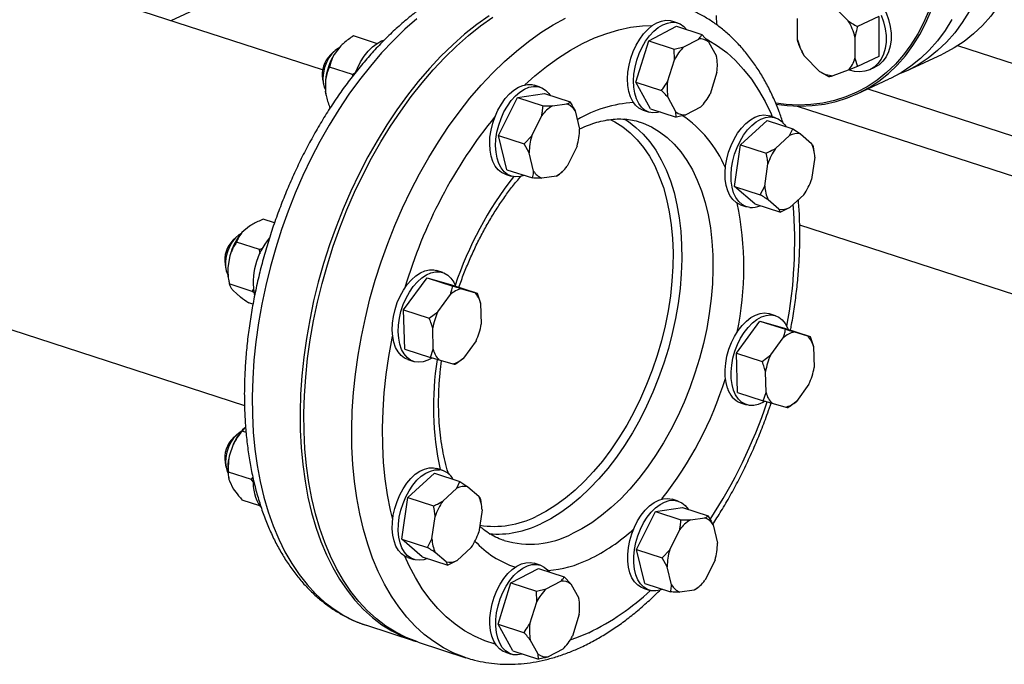
# Model space of a CAD drawing. Units: millimetres. Extents: x 4 to 416, y 4 to 293.
# Drawn here: x 335 to 353, y 162 to 173 of the extents above; entities that cross this region are included whole.
import ezdxf

# ---------------------------------------------------------------- set-up
doc = ezdxf.new("R2010")
doc.units = ezdxf.units.MM

msp = doc.modelspace()

# ---------------------------------------------------------------- linework, layer by layer
at = {"color": 7, "linetype": 'Continuous', "lineweight": 25}
for p, q in [((277.623, 186.552), (339.341, 166.518)), ((340.733, 172.491), (328.81, 176.361)), ((341.905, 175.169), (338.032, 173.368)), ((349.818, 173.641), (350.091, 173.363)), ((349.188, 173.03), (349.187, 173.409)), ((350.638, 173.441), (350.257, 173.264)), ((350.638, 173.441), (350.638, 172.731)), ((346.538, 173.01), (347.031, 173.268)), ((347.059, 173.326), (346.953, 173.361)), ((347.031, 173.268), (347.487, 173.12)), ((341.691, 172.963), (341.282, 173.096)), ((347.165, 172.904), (347.428, 173.042)), ((347.487, 173.12), (347.604, 172.991)), ((350.21, 173.077), (350.211, 172.698)), ((341.056, 172.92), (340.936, 172.764)), ((346.309, 172.275), (346.538, 173.01)), ((346.538, 173.01), (346.994, 172.862)), ((346.994, 172.862), (347.165, 172.904)), ((346.996, 172.673), (346.994, 172.862)), ((347.604, 172.991), (347.745, 172.737)), ((349.242, 172.87), (349.234, 172.886)), ((349.241, 172.87), (349.242, 172.868)), ((354.975, 171.969), (352.042, 172.921)), ((340.933, 172.818), (340.87, 172.759)), ((349.262, 172.823), (349.263, 172.822)), ((349.58, 172.465), (349.307, 172.743)), ((350.211, 172.698), (350.257, 172.554)), ((350.638, 172.731), (350.257, 172.554)), ((351.128, 172.473), (351.77, 172.772)), ((341.264, 172.408), (340.855, 172.541)), ((346.874, 172.281), (346.996, 172.673)), ((350.257, 172.554), (350.091, 172.489)), ((350.478, 172.497), (350.567, 172.538)), ((340.73, 172.328), (340.746, 172.243)), ((341.264, 172.408), (341.323, 172.452)), ((341.271, 172.385), (341.264, 172.408)), ((347.753, 172.454), (347.631, 172.062)), ((349.745, 172.366), (349.58, 172.465)), ((350.091, 172.489), (349.818, 172.388)), ((350.252, 172.066), (350.822, 172.331)), ((340.783, 172.31), (340.783, 172.111)), ((344.605, 172.185), (344.498, 172.219)), ((346.309, 172.275), (346.765, 172.127)), ((346.573, 171.799), (346.309, 172.275)), ((340.79, 172.064), (340.783, 172.111)), ((340.79, 172.064), (340.792, 172.055)), ((343.866, 171.324), (344.201, 172.001)), ((344.201, 172.001), (344.682, 172.069)), ((344.201, 172.001), (344.657, 171.853)), ((344.682, 172.069), (345.138, 171.921)), ((347.023, 171.744), (346.882, 171.998)), ((340.875, 171.826), (340.856, 171.832)), ((340.856, 171.832), (340.874, 171.825)), ((344.657, 171.853), (344.824, 171.851)), ((344.824, 171.851), (345.081, 171.887)), ((347.462, 171.83), (347.199, 171.693)), ((344.455, 171.316), (344.634, 171.677)), ((345.228, 171.761), (345.306, 171.436)), ((346.438, 171.775), (346.545, 171.741)), ((346.573, 171.799), (347.029, 171.651)), ((347.029, 171.651), (347.023, 171.744)), ((348.795, 171.64), (348.689, 171.674)), ((348.175, 171.159), (348.646, 171.59)), ((348.646, 171.59), (349.103, 171.441)), ((343.866, 171.324), (344.322, 171.176)), ((344.013, 170.715), (343.866, 171.324)), ((344.322, 171.176), (344.455, 171.316)), ((348.797, 171.094), (349.048, 171.323)), ((349.048, 171.323), (349.103, 171.441)), ((349.103, 171.441), (349.243, 171.351)), ((349.243, 171.351), (349.436, 171.184)), ((344.412, 171.016), (344.322, 171.176)), ((345.263, 171.136), (345.084, 170.775)), ((348.067, 170.417), (348.175, 171.159)), ((348.175, 171.159), (348.631, 171.011)), ((349.466, 171.129), (349.474, 171.078)), ((344.49, 170.691), (344.412, 171.016)), ((349.496, 170.938), (349.438, 170.542)), ((349.484, 171.039), (349.476, 171.078)), ((348.604, 170.424), (348.661, 170.82)), ((343.984, 170.634), (344.09, 170.599)), ((344.013, 170.715), (344.469, 170.567)), ((344.894, 170.601), (344.637, 170.565)), ((344.951, 170.635), (344.894, 170.601)), ((344.963, 170.647), (344.951, 170.635)), ((344.963, 170.647), (345, 170.681)), ((348.067, 170.417), (348.523, 170.269)), ((348.43, 170.105), (348.067, 170.417)), ((348.523, 170.269), (348.604, 170.424)), ((349.303, 170.269), (349.051, 170.039)), ((348.174, 170.089), (348.281, 170.054)), ((348.43, 170.105), (348.886, 169.957)), ((348.857, 170.011), (348.663, 170.178)), ((348.886, 169.957), (348.857, 170.011)), ((349.051, 170.039), (348.886, 169.957)), ((339.431, 169.708), (339.297, 169.594)), ((339.876, 169.766), (339.675, 169.831)), ((349.226, 169.735), (359.144, 166.515)), ((339.198, 169.518), (339.135, 169.459)), ((339.607, 169.292), (339.198, 169.424)), ((339.08, 169.18), (339.044, 168.971)), ((339.607, 169.292), (339.663, 169.318)), ((339.619, 169.218), (339.607, 169.292)), ((338.995, 169.027), (339.012, 168.943)), ((342.87, 168.884), (342.763, 168.919)), ((339.055, 168.763), (339.068, 168.697)), ((339.481, 168.547), (339.071, 168.68)), ((342.175, 168.218), (342.593, 168.791)), ((342.593, 168.791), (343.049, 168.643)), ((342.593, 168.791), (343.03, 168.665)), ((343.03, 168.665), (343.486, 168.517)), ((339.125, 168.582), (339.223, 168.487)), ((339.481, 168.547), (339.502, 168.587)), ((339.514, 168.523), (339.481, 168.547)), ((342.784, 168.186), (343.007, 168.491)), ((343.206, 168.596), (343.439, 168.528)), ((343.439, 168.528), (343.486, 168.517)), ((343.486, 168.517), (343.546, 168.336)), ((339.492, 168.319), (339.421, 168.342)), ((343.546, 168.336), (343.557, 167.962)), ((342.175, 168.218), (342.631, 168.07)), ((342.195, 167.519), (342.175, 168.218)), ((342.631, 168.07), (342.784, 168.186)), ((348.796, 168.114), (348.69, 168.148)), ((348.102, 167.447), (348.519, 168.02)), ((348.519, 168.02), (348.975, 167.872)), ((348.519, 168.02), (348.956, 167.894)), ((342.702, 167.516), (342.692, 167.889)), ((348.956, 167.894), (349.412, 167.746)), ((349.132, 167.825), (349.366, 167.758)), ((343.464, 167.666), (343.242, 167.36)), ((348.711, 167.415), (348.933, 167.721)), ((349.366, 167.758), (349.412, 167.746)), ((349.412, 167.746), (349.472, 167.565)), ((342.195, 167.519), (342.652, 167.37)), ((342.652, 167.37), (342.702, 167.516)), ((348.102, 167.447), (348.558, 167.299)), ((348.122, 166.748), (348.102, 167.447)), ((349.472, 167.565), (349.483, 167.192)), ((342.249, 167.334), (342.355, 167.299)), ((342.809, 167.323), (342.652, 167.37)), ((343.042, 167.256), (342.809, 167.323)), ((348.558, 167.299), (348.711, 167.415)), ((348.629, 166.745), (348.618, 167.118)), ((349.39, 166.895), (349.168, 166.589)), ((348.122, 166.748), (348.578, 166.6)), ((348.578, 166.6), (348.629, 166.745)), ((348.175, 166.563), (348.282, 166.528)), ((348.735, 166.552), (348.578, 166.6)), ((348.969, 166.485), (348.735, 166.552)), ((339.359, 166.126), (339.301, 166.059)), ((339.37, 166.036), (339.301, 166.059)), ((339.355, 166.125), (339.34, 166.111)), ((339.199, 165.992), (339.136, 165.933)), ((339.14, 165.82), (339.071, 165.615)), ((338.996, 165.501), (339.012, 165.417)), ((339.464, 165.196), (339.055, 165.329)), ((342.705, 165.405), (342.764, 165.393)), ((342.871, 165.358), (342.764, 165.393)), ((339.056, 165.237), (339.059, 165.223)), ((339.072, 165.174), (339.141, 165.034)), ((339.464, 165.196), (339.492, 165.235)), ((339.498, 165.158), (339.464, 165.196)), ((342.251, 164.878), (342.722, 165.308)), ((342.722, 165.308), (343.178, 165.16)), ((343.123, 165.042), (343.178, 165.16)), ((343.178, 165.16), (343.318, 165.069)), ((342.872, 164.812), (343.123, 165.042)), ((343.318, 165.069), (343.512, 164.903)), ((339.613, 164.73), (339.303, 164.831)), ((342.142, 164.135), (342.251, 164.878)), ((342.251, 164.878), (342.707, 164.73)), ((343.541, 164.848), (343.549, 164.796)), ((343.559, 164.758), (343.551, 164.797)), ((347.061, 164.813), (346.955, 164.848)), ((343.571, 164.657), (343.513, 164.26)), ((346.322, 163.952), (346.657, 164.629)), ((346.657, 164.629), (347.139, 164.698)), ((346.657, 164.629), (347.113, 164.481)), ((347.139, 164.698), (347.595, 164.55)), ((342.679, 164.142), (342.737, 164.539)), ((347.113, 164.481), (347.281, 164.479)), ((347.281, 164.479), (347.538, 164.516)), ((346.912, 163.944), (347.09, 164.306)), ((347.684, 164.39), (347.763, 164.065)), ((342.142, 164.135), (342.598, 163.987)), ((342.505, 163.823), (342.142, 164.135)), ((342.598, 163.987), (342.679, 164.142)), ((343.378, 163.987), (343.127, 163.757)), ((346.322, 163.952), (346.778, 163.804)), ((346.469, 163.344), (346.322, 163.952)), ((346.778, 163.804), (346.912, 163.944)), ((342.25, 163.808), (342.356, 163.773)), ((342.505, 163.823), (342.961, 163.675)), ((342.932, 163.73), (342.738, 163.896)), ((343.127, 163.757), (342.961, 163.675)), ((346.868, 163.644), (346.778, 163.804)), ((347.719, 163.765), (347.541, 163.404)), ((342.961, 163.675), (342.932, 163.73)), ((344.086, 163.356), (344.579, 163.614)), ((344.607, 163.672), (344.5, 163.706)), ((344.579, 163.614), (345.035, 163.466)), ((346.947, 163.32), (346.868, 163.644)), ((344.712, 163.25), (344.975, 163.388)), ((345.035, 163.466), (345.152, 163.337)), ((343.856, 162.621), (344.086, 163.356)), ((344.086, 163.356), (344.542, 163.208)), ((344.542, 163.208), (344.712, 163.25)), ((345.152, 163.337), (345.293, 163.082)), ((346.44, 163.263), (346.547, 163.228)), ((346.469, 163.344), (346.925, 163.196)), ((347.35, 163.23), (347.093, 163.193)), ((347.407, 163.264), (347.35, 163.23)), ((347.419, 163.276), (347.407, 163.264)), ((347.42, 163.275), (347.456, 163.31)), ((344.544, 163.019), (344.542, 163.208)), ((344.421, 162.627), (344.544, 163.019)), ((345.301, 162.8), (345.179, 162.408)), ((341.505, 162.603), (341.511, 162.601)), ((341.511, 162.601), (342.363, 162.324)), ((343.856, 162.621), (344.312, 162.473)), ((344.12, 162.144), (343.856, 162.621)), ((344.57, 162.09), (344.429, 162.344)), ((342.432, 162.302), (343.284, 162.025)), ((345.01, 162.176), (344.747, 162.039)), ((343.296, 162.021), (343.284, 162.025)), ((343.986, 162.121), (344.092, 162.087)), ((344.12, 162.144), (344.576, 161.996)), ((344.576, 161.996), (344.57, 162.09))]:
    msp.add_line(p, q, dxfattribs=at)
at = {"color": 8, "linetype": 'Continuous', "lineweight": 25}
for p, q in [((350.44, 172.153), (359.464, 169.224)), ((349.182, 171.848), (359.143, 168.614))]:
    msp.add_line(p, q, dxfattribs=at)
at = {"color": 7, "linetype": 'Continuous', "lineweight": 25, "flags": 128}
for points in [[(353.353, 175.786), (353.346, 175.512), (353.323, 175.245), (353.286, 174.984), (353.234, 174.732), (353.167, 174.489), (353.086, 174.257), (352.991, 174.036), (352.883, 173.827), (352.761, 173.632), (352.627, 173.451), (352.481, 173.285), (352.324, 173.134), (352.156, 173), (351.978, 172.882), (351.791, 172.782), (351.77, 172.772)], [(352.712, 175.488), (352.705, 175.214), (352.682, 174.946), (352.645, 174.686), (352.592, 174.434), (352.526, 174.191), (352.445, 173.959), (352.35, 173.738), (352.241, 173.529), (352.12, 173.334), (351.986, 173.153), (351.84, 172.986), (351.683, 172.836), (351.515, 172.701), (351.337, 172.584), (351.15, 172.484), (350.972, 172.408)], [(349.864, 174.049), (349.91, 174.067), (349.999, 174.086), (350.094, 174.087), (350.191, 174.069), (350.289, 174.033), (350.385, 173.979), (350.477, 173.909), (350.563, 173.825), (350.641, 173.729), (350.709, 173.622), (350.765, 173.508), (350.809, 173.388), (350.838, 173.266), (350.853, 173.145), (350.853, 173.028), (350.838, 172.917), (350.809, 172.814), (350.765, 172.723), (350.709, 172.645), (350.641, 172.582), (350.567, 172.538)], [(351.531, 173.559), (351.436, 173.339), (351.329, 173.132), (351.208, 172.938), (351.075, 172.758), (350.93, 172.593), (350.773, 172.443), (350.606, 172.309), (350.43, 172.193), (350.244, 172.093), (350.05, 172.011), (349.848, 171.947), (349.64, 171.901), (349.426, 171.874), (349.207, 171.865), (348.984, 171.875), (348.799, 171.897)], [(343.696, 173.454), (343.477, 173.299), (343.261, 173.127), (343.048, 172.939), (342.839, 172.735), (342.635, 172.517), (342.435, 172.285), (342.241, 172.039), (342.054, 171.781), (341.874, 171.512), (341.702, 171.231), (341.537, 170.941), (341.382, 170.641), (341.235, 170.334), (341.098, 170.02), (340.971, 169.699), (340.855, 169.374), (340.75, 169.044), (340.656, 168.712), (340.573, 168.378), (340.502, 168.043), (340.443, 167.708), (340.397, 167.375), (340.362, 167.044), (340.34, 166.717), (340.331, 166.394), (340.334, 166.077), (340.35, 165.766), (340.378, 165.463), (340.419, 165.169), (340.472, 164.884), (340.537, 164.609), (340.614, 164.346), (340.702, 164.095), (340.802, 163.857), (340.913, 163.632), (341.035, 163.422), (341.167, 163.227), (341.309, 163.048), (341.46, 162.885), (341.62, 162.739), (341.789, 162.611), (341.965, 162.5), (342.149, 162.407), (342.34, 162.332), (342.398, 162.313)], [(342.432, 162.302), (342.408, 162.31), (342.218, 162.384), (342.034, 162.477), (341.857, 162.588), (341.689, 162.717), (341.528, 162.863), (341.377, 163.026), (341.235, 163.205), (341.103, 163.4), (340.982, 163.61), (340.871, 163.835), (340.771, 164.073), (340.682, 164.324), (340.605, 164.587), (340.54, 164.862), (340.487, 165.146), (340.447, 165.441), (340.418, 165.744), (340.403, 166.055), (340.399, 166.372), (340.409, 166.695), (340.431, 167.022), (340.465, 167.353), (340.511, 167.686), (340.57, 168.021), (340.641, 168.356), (340.724, 168.69), (340.818, 169.022), (340.923, 169.352), (341.04, 169.677), (341.166, 169.997), (341.303, 170.312), (341.45, 170.619), (341.605, 170.919), (341.77, 171.209), (341.942, 171.489), (342.123, 171.759), (342.31, 172.017), (342.503, 172.263), (342.703, 172.495), (342.907, 172.713), (343.117, 172.916), (343.33, 173.104), (343.546, 173.277), (343.764, 173.432)], [(347.741, 173.458), (347.747, 173.294)], [(348.804, 171.882), (349.006, 171.857), (349.23, 171.847), (349.45, 171.856), (349.666, 171.883), (349.875, 171.929), (350.078, 171.994), (350.274, 172.076), (350.461, 172.176), (350.638, 172.294), (350.806, 172.428), (350.964, 172.579), (351.109, 172.745), (351.243, 172.926), (351.365, 173.121), (351.473, 173.33), (351.568, 173.551)], [(350.676, 173.466), (350.719, 173.347), (350.749, 173.225), (350.764, 173.104), (350.764, 172.986), (350.749, 172.875), (350.72, 172.773), (350.676, 172.681), (350.62, 172.604), (350.552, 172.541), (350.474, 172.495), (350.388, 172.467), (350.296, 172.457), (350.2, 172.466), (350.114, 172.489)], [(351.935, 173.387), (351.814, 173.191), (351.68, 173.01), (351.534, 172.844), (351.376, 172.693), (351.208, 172.559), (351.031, 172.441), (350.844, 172.341), (350.822, 172.331)], [(346.438, 171.775), (346.433, 171.777), (346.365, 171.811), (346.305, 171.862), (346.254, 171.93), (346.213, 172.013), (346.184, 172.109), (346.166, 172.216), (346.161, 172.331), (346.169, 172.452), (346.188, 172.575), (346.22, 172.698), (346.263, 172.818), (346.316, 172.932), (346.378, 173.038), (346.447, 173.133), (346.522, 173.214), (346.602, 173.28), (346.683, 173.33), (346.765, 173.362), (346.845, 173.375), (346.921, 173.369), (346.953, 173.361)], [(346.744, 171.743), (346.692, 171.731), (346.614, 171.727), (346.54, 171.742), (346.472, 171.776), (346.411, 171.828), (346.36, 171.896), (346.32, 171.979), (346.29, 172.075), (346.273, 172.182), (346.268, 172.297), (346.275, 172.417), (346.295, 172.54), (346.327, 172.664), (346.369, 172.784), (346.422, 172.898), (346.484, 173.003), (346.554, 173.098), (346.629, 173.18), (346.708, 173.246), (346.79, 173.295), (346.871, 173.327), (346.951, 173.34), (347.028, 173.334), (347.099, 173.31), (347.164, 173.267), (347.219, 173.207)], [(341.027, 172.883), (341.014, 172.877), (340.953, 172.836), (340.895, 172.778), (340.843, 172.706), (340.8, 172.623), (340.767, 172.533), (340.746, 172.44), (340.738, 172.348), (340.743, 172.262), (340.762, 172.186), (340.783, 172.139)], [(341.323, 172.459), (341.351, 172.524), (341.407, 172.636), (341.472, 172.738), (341.544, 172.827), (341.621, 172.903), (341.701, 172.964), (341.783, 173.007), (341.824, 173.021)], [(343.984, 170.634), (343.919, 170.664), (343.858, 170.714), (343.805, 170.78), (343.763, 170.861), (343.732, 170.955), (343.713, 171.061), (343.707, 171.175), (343.712, 171.295), (343.731, 171.418), (343.761, 171.542), (343.803, 171.662), (343.854, 171.777), (343.915, 171.884), (343.984, 171.98), (344.058, 172.063), (344.137, 172.132), (344.218, 172.183), (344.3, 172.217), (344.38, 172.233), (344.458, 172.229), (344.498, 172.219)], [(344.324, 170.614), (344.248, 170.591), (344.169, 170.585), (344.094, 170.598), (344.025, 170.63), (343.964, 170.679), (343.912, 170.745), (343.87, 170.826), (343.839, 170.921), (343.82, 171.026), (343.813, 171.141), (343.819, 171.261), (343.837, 171.384), (343.868, 171.507), (343.909, 171.628), (343.961, 171.743), (344.022, 171.849), (344.09, 171.946), (344.165, 172.029), (344.244, 172.097), (344.325, 172.149), (344.407, 172.183), (344.487, 172.198), (344.564, 172.195), (344.636, 172.172), (344.702, 172.132), (344.758, 172.074), (344.786, 172.036)], [(348.174, 170.089), (348.16, 170.094), (348.093, 170.13), (348.034, 170.184), (347.984, 170.254), (347.945, 170.338), (347.917, 170.436), (347.901, 170.544), (347.897, 170.66), (347.906, 170.781), (347.928, 170.904), (347.961, 171.027), (348.005, 171.147), (348.059, 171.26), (348.122, 171.364), (348.192, 171.457), (348.268, 171.537), (348.348, 171.601), (348.429, 171.649), (348.511, 171.678), (348.591, 171.689), (348.667, 171.681), (348.689, 171.674)], [(348.34, 170.042), (348.267, 170.059), (348.2, 170.095), (348.141, 170.149), (348.091, 170.219), (348.051, 170.304), (348.023, 170.401), (348.007, 170.509), (348.004, 170.625), (348.013, 170.746), (348.034, 170.87), (348.068, 170.992), (348.112, 171.112), (348.166, 171.225), (348.229, 171.33), (348.299, 171.423), (348.375, 171.502), (348.454, 171.567), (348.536, 171.614), (348.617, 171.643), (348.697, 171.654), (348.773, 171.646), (348.844, 171.619), (348.907, 171.574), (348.962, 171.512), (348.982, 171.481)], [(339.283, 169.578), (339.241, 169.553), (339.181, 169.501), (339.127, 169.434), (339.08, 169.355), (339.043, 169.267), (339.017, 169.174), (339.004, 169.082), (339.005, 168.993), (339.018, 168.913), (339.044, 168.845), (339.045, 168.844)], [(342.249, 167.334), (342.192, 167.359), (342.13, 167.406), (342.076, 167.47), (342.033, 167.55), (342, 167.643), (341.98, 167.747), (341.972, 167.86), (341.976, 167.98), (341.993, 168.102), (342.022, 168.226), (342.062, 168.347), (342.112, 168.463), (342.172, 168.571), (342.24, 168.668), (342.314, 168.753), (342.392, 168.824), (342.473, 168.877), (342.555, 168.914), (342.636, 168.931), (342.713, 168.93), (342.763, 168.919)], [(342.679, 167.36), (342.605, 167.32), (342.523, 167.293), (342.444, 167.285), (342.368, 167.295), (342.299, 167.324), (342.236, 167.372), (342.183, 167.436), (342.139, 167.515), (342.107, 167.608), (342.087, 167.712), (342.078, 167.825), (342.083, 167.945), (342.099, 168.068), (342.128, 168.191), (342.168, 168.312), (342.219, 168.428), (342.279, 168.536), (342.346, 168.634), (342.42, 168.719), (342.499, 168.789), (342.58, 168.843), (342.662, 168.879), (342.742, 168.897), (342.82, 168.896), (342.893, 168.876), (342.959, 168.838), (343.017, 168.782), (343.066, 168.71), (343.096, 168.643)], [(347.942, 166.824), (347.915, 166.923), (347.901, 167.032), (347.899, 167.148), (347.909, 167.27), (347.932, 167.394), (347.967, 167.516), (348.012, 167.635), (348.068, 167.747), (348.131, 167.85), (348.202, 167.942), (348.279, 168.02), (348.359, 168.082), (348.44, 168.127), (348.522, 168.154), (348.601, 168.163), (348.677, 168.152), (348.69, 168.148)], [(348.048, 166.789), (348.022, 166.888), (348.007, 166.997), (348.005, 167.114), (348.016, 167.235), (348.039, 167.359), (348.073, 167.482), (348.119, 167.6), (348.174, 167.713), (348.238, 167.816), (348.309, 167.907), (348.385, 167.985), (348.465, 168.047), (348.547, 168.093), (348.628, 168.12), (348.708, 168.128), (348.783, 168.117), (348.853, 168.088), (348.915, 168.041), (348.969, 167.977), (349.012, 167.898), (349.023, 167.873)], [(348.599, 166.586), (348.572, 166.57), (348.49, 166.534), (348.409, 166.516), (348.332, 166.517), (348.259, 166.537), (348.193, 166.575), (348.135, 166.631), (348.086, 166.703), (348.048, 166.789)], [(339.284, 166.052), (339.264, 166.042), (339.204, 165.996)], [(339.204, 165.996), (339.147, 165.935), (339.098, 165.86), (339.057, 165.774), (339.026, 165.683), (339.009, 165.59), (339.004, 165.5), (339.013, 165.416), (339.034, 165.343), (339.046, 165.318)], [(342.25, 163.808), (342.201, 163.828), (342.138, 163.873), (342.083, 163.935), (342.038, 164.013), (342.005, 164.104), (341.983, 164.207), (341.973, 164.319), (341.976, 164.438), (341.991, 164.561), (342.018, 164.684), (342.057, 164.806), (342.106, 164.923), (342.165, 165.032), (342.232, 165.131), (342.305, 165.217), (342.383, 165.29), (342.464, 165.346), (342.546, 165.384), (342.627, 165.404), (342.705, 165.405)], [(342.601, 163.792), (342.534, 163.769), (342.454, 163.759), (342.378, 163.767), (342.308, 163.794), (342.245, 163.839), (342.19, 163.901), (342.145, 163.978), (342.111, 164.07), (342.089, 164.173), (342.08, 164.285), (342.082, 164.404), (342.098, 164.526), (342.125, 164.65), (342.164, 164.771), (342.213, 164.888), (342.272, 164.997), (342.338, 165.096), (342.412, 165.183), (342.49, 165.255), (342.57, 165.311), (342.652, 165.349), (342.733, 165.37), (342.811, 165.371), (342.811, 165.371)], [(346.201, 164.109), (346.237, 164.231), (346.284, 164.349), (346.34, 164.46), (346.405, 164.562), (346.477, 164.652), (346.554, 164.728), (346.634, 164.788), (346.716, 164.831), (346.797, 164.856), (346.876, 164.862), (346.951, 164.849), (346.955, 164.848)], [(346.307, 164.074), (346.343, 164.196), (346.39, 164.314), (346.447, 164.426), (346.512, 164.528), (346.583, 164.617), (346.66, 164.693), (346.74, 164.754), (346.822, 164.797), (346.904, 164.821), (346.983, 164.827), (347.057, 164.814), (347.126, 164.783), (347.188, 164.734), (347.24, 164.668), (347.242, 164.664)], [(346.44, 163.263), (346.409, 163.275), (346.344, 163.315), (346.287, 163.373), (346.239, 163.447), (346.203, 163.535), (346.178, 163.636), (346.165, 163.746), (346.164, 163.863), (346.177, 163.985), (346.201, 164.109)], [(346.781, 163.243), (346.745, 163.23), (346.665, 163.214), (346.587, 163.218), (346.515, 163.24), (346.45, 163.281), (346.393, 163.339), (346.346, 163.412), (346.309, 163.501), (346.284, 163.601), (346.271, 163.711), (346.271, 163.828), (346.283, 163.95), (346.307, 164.074)], [(344.032, 163.521), (344.109, 163.595), (344.19, 163.653), (344.271, 163.694), (344.353, 163.716), (344.431, 163.72), (344.5, 163.706)], [(344.138, 163.486), (344.216, 163.56), (344.296, 163.619), (344.378, 163.659), (344.459, 163.682), (344.538, 163.685), (344.612, 163.67), (344.68, 163.636), (344.74, 163.585), (344.767, 163.553)], [(343.986, 162.121), (343.946, 162.137), (343.882, 162.18), (343.826, 162.24), (343.78, 162.316), (343.744, 162.406), (343.721, 162.507), (343.71, 162.619), (343.711, 162.737), (343.725, 162.859), (343.75, 162.983), (343.788, 163.105), (343.836, 163.222), (343.893, 163.332), (343.959, 163.433), (344.032, 163.521)], [(344.292, 162.089), (344.28, 162.086), (344.2, 162.073), (344.124, 162.078), (344.052, 162.103), (343.988, 162.146), (343.932, 162.206), (343.886, 162.281), (343.851, 162.371), (343.827, 162.473), (343.816, 162.584), (343.817, 162.702), (343.831, 162.824), (343.857, 162.948), (343.894, 163.07), (343.942, 163.187), (344, 163.298), (344.066, 163.398), (344.138, 163.486)]]:
    msp.add_lwpolyline(points, dxfattribs=at)
at = {"color": 8, "linetype": 'Continuous', "lineweight": 25, "flags": 128}
for points in [[(342.409, 173.403), (342.196, 173.215), (341.987, 173.012), (341.782, 172.794), (341.583, 172.561), (341.389, 172.316), (341.202, 172.058), (341.022, 171.788), (340.849, 171.508), (340.685, 171.218), (340.529, 170.918), (340.383, 170.611), (340.246, 170.296), (340.119, 169.976), (340.003, 169.65), (339.897, 169.321), (339.803, 168.989), (339.721, 168.654), (339.65, 168.32), (339.591, 167.985), (339.544, 167.652), (339.51, 167.321), (339.488, 166.993), (339.479, 166.671), (339.482, 166.353), (339.498, 166.043), (339.526, 165.74), (339.567, 165.445), (339.619, 165.16), (339.684, 164.886), (339.761, 164.623), (339.85, 164.372), (339.95, 164.133), (340.061, 163.909), (340.183, 163.699), (340.315, 163.504), (340.456, 163.325), (340.608, 163.162), (340.768, 163.016), (340.936, 162.887), (341.113, 162.776), (341.297, 162.683), (341.487, 162.609), (341.505, 162.603)], [(343.284, 162.025), (343.261, 162.033), (343.07, 162.108), (342.886, 162.201), (342.71, 162.312), (342.541, 162.44), (342.381, 162.587), (342.23, 162.749), (342.088, 162.929), (341.956, 163.123), (341.834, 163.333), (341.723, 163.558), (341.623, 163.796), (341.535, 164.047), (341.458, 164.31), (341.393, 164.585), (341.34, 164.87), (341.299, 165.164), (341.271, 165.467), (341.255, 165.778), (341.252, 166.095), (341.261, 166.418), (341.283, 166.745), (341.317, 167.076), (341.364, 167.409), (341.423, 167.744), (341.494, 168.079), (341.576, 168.413), (341.67, 168.745), (341.776, 169.075), (341.892, 169.4), (342.019, 169.721), (342.156, 170.035), (342.302, 170.343), (342.458, 170.642), (342.622, 170.932), (342.795, 171.213), (342.975, 171.482), (343.162, 171.74), (343.356, 171.986), (343.555, 172.218), (343.76, 172.436), (343.969, 172.64), (344.182, 172.828), (344.398, 173), (344.617, 173.155), (344.837, 173.294), (345.059, 173.415)], [(344.331, 172.225), (344.51, 172.385), (344.719, 172.554), (344.931, 172.707), (345.145, 172.843), (345.36, 172.961), (345.576, 173.061), (345.791, 173.143), (346.005, 173.206), (346.217, 173.251), (346.427, 173.276), (346.605, 173.283)], [(347.561, 173.046), (347.59, 173.029), (347.763, 172.923), (347.927, 172.799), (348.082, 172.657), (348.229, 172.499), (348.366, 172.324), (348.494, 172.133), (348.61, 171.927), (348.716, 171.707), (348.737, 171.659)], [(345.854, 171.607), (345.937, 171.565), (346.077, 171.477), (346.209, 171.372), (346.333, 171.248), (346.447, 171.108), (346.551, 170.953), (346.645, 170.782), (346.727, 170.596), (346.799, 170.398), (346.858, 170.187), (346.905, 169.965), (346.94, 169.733), (346.962, 169.492), (346.972, 169.243), (346.969, 168.989), (346.953, 168.729), (346.924, 168.466), (346.884, 168.201), (346.83, 167.935), (346.765, 167.669), (346.688, 167.406), (346.6, 167.145), (346.501, 166.89), (346.392, 166.64), (346.274, 166.398), (346.146, 166.164), (346.009, 165.941), (345.865, 165.728), (345.714, 165.527), (345.557, 165.339), (345.395, 165.166), (345.228, 165.007), (345.057, 164.865), (344.884, 164.739), (344.708, 164.63), (344.532, 164.539)], [(346.1, 171.62), (346.177, 171.571), (346.312, 171.468), (346.439, 171.349), (346.556, 171.212), (346.664, 171.06), (346.762, 170.893), (346.849, 170.711), (346.924, 170.516), (346.989, 170.308), (347.041, 170.089), (347.081, 169.86), (347.11, 169.622), (347.125, 169.375), (347.128, 169.122), (347.119, 168.863), (347.097, 168.6), (347.063, 168.334), (347.017, 168.067), (346.959, 167.799), (346.889, 167.533), (346.807, 167.269), (346.715, 167.008), (346.612, 166.753), (346.5, 166.504), (346.378, 166.262), (346.247, 166.029), (346.108, 165.806), (345.962, 165.594), (345.809, 165.395), (345.65, 165.208), (345.486, 165.035), (345.318, 164.877), (345.146, 164.735), (344.971, 164.609), (344.795, 164.5), (344.618, 164.409)], [(346.384, 171.562), (346.439, 171.543), (346.589, 171.476), (346.731, 171.391), (346.866, 171.288), (346.993, 171.169), (347.11, 171.032), (347.218, 170.88), (347.316, 170.713), (347.403, 170.531), (347.478, 170.336), (347.543, 170.128), (347.595, 169.91), (347.636, 169.68), (347.664, 169.442), (347.679, 169.195), (347.683, 168.942), (347.673, 168.683), (347.651, 168.42), (347.617, 168.155), (347.571, 167.887), (347.513, 167.619), (347.443, 167.353), (347.361, 167.089), (347.269, 166.828), (347.167, 166.573), (347.054, 166.324), (346.932, 166.082), (346.801, 165.849), (346.662, 165.626), (346.516, 165.415), (346.363, 165.215), (346.204, 165.028), (346.04, 164.855), (345.872, 164.697), (345.7, 164.555), (345.525, 164.429), (345.349, 164.32), (345.172, 164.229)], [(341.98, 164.485), (341.941, 164.649), (341.888, 164.924), (341.847, 165.209), (341.819, 165.502), (341.803, 165.804), (341.8, 166.112), (341.809, 166.426), (341.831, 166.744), (341.866, 167.065), (341.913, 167.389), (341.972, 167.715), (341.979, 167.752)], [(343.807, 162.268), (343.62, 162.327), (343.437, 162.406), (343.261, 162.503), (343.093, 162.619), (342.933, 162.752), (342.782, 162.902), (342.639, 163.069), (342.507, 163.252), (342.385, 163.45), (342.274, 163.663), (342.198, 163.83)], [(345.471, 162.468), (345.255, 162.377), (345.137, 162.335)]]:
    msp.add_lwpolyline(points, dxfattribs=at)
at = {"color": 7, "linetype": 'Continuous', "lineweight": 25}
for centre, radius, start, end in [((349.26, 172.849), 0.977, 13.4413, 31.7383), ((347.451, 172.793), 0.251, 52.3531, 95.4112), ((350.138, 173.257), 0.977, 193.4419, 211.7377), ((347.81, 172.257), 0.914, 134.9328, 152.9634), ((341.225, 172.406), 0.501, 135.091, 188.94), ((341.89, 172.19), 1.114, 148.9454, 173.8033), ((346.882, 172.57), 0.879, 352.389, 10.8931), ((349.764, 172.814), 0.461, 315.2036, 345.4857), ((349.855, 172.905), 0.519, 238.0215, 266.0098), ((347.745, 172.164), 0.879, 172.3886, 190.8931), ((346.817, 172.477), 0.914, 314.9329, 332.9631), ((345.171, 171.28), 0.668, 121.2673, 143.5103), ((344.977, 171.618), 0.289, 29.7556, 68.8461), ((347.176, 171.942), 0.251, 232.3539, 275.4099), ((345.494, 171.011), 1.083, 163.6514, 179.7468), ((344.224, 171.441), 1.083, 343.652, 359.7455), ((349.185, 171.054), 0.303, 79.0936, 117.005), ((348.864, 170.916), 0.632, 2.0353, 25.1167), ((349.709, 170.472), 1.104, 145.7538, 161.6386), ((344.547, 171.172), 0.668, 301.2677, 323.5099), ((344.741, 170.834), 0.289, 209.7547, 248.8479), ((349.236, 170.447), 0.632, 182.0363, 205.1158), ((348.39, 170.89), 1.104, 325.7536, 341.6389), ((348.371, 170.418), 0.377, 265.3252, 294.1476), ((348.914, 170.309), 0.302, 259.0931, 297.0054), ((340.079, 168.92), 1.033, 139.2608, 165.4269), ((339.491, 169.105), 0.501, 135.1078, 188.9232), ((340.757, 168.698), 1.26, 140.4052, 190.2833), ((339.864, 168.91), 0.822, 175.7319, 190.2971), ((343.307, 168.16), 0.447, 103.0288, 132.1809), ((343.138, 168.236), 0.42, 13.7784, 44.1697), ((343.844, 167.692), 1.169, 155.0224, 170.3132), ((342.405, 168.159), 1.169, 335.0224, 350.3132), ((349.233, 167.39), 0.447, 103.0285, 132.181), ((349.064, 167.465), 0.42, 13.7777, 44.1704), ((343.11, 167.616), 0.42, 193.7777, 224.1704), ((342.941, 167.691), 0.447, 283.0284, 312.1812), ((349.77, 166.922), 1.169, 155.0224, 170.3132), ((348.331, 167.388), 1.169, 335.0222, 350.3134), ((348.317, 166.925), 0.389, 195.0879, 248.5931), ((349.036, 166.845), 0.42, 193.7777, 224.1698), ((348.868, 166.92), 0.447, 283.0286, 312.1811), ((339.981, 165.457), 0.916, 134.4135, 156.6629), ((339.49, 165.579), 0.5, 134.4778, 188.9562), ((339.978, 165.39), 0.935, 166.0777, 189.4425), ((342.767, 165.044), 0.33, 27.9924, 82.227), ((340.234, 165.136), 0.74, 174.8029, 214.9859), ((343.261, 164.772), 0.303, 79.0942, 117.0047), ((343.784, 164.191), 1.104, 145.7532, 161.6393), ((342.939, 164.634), 0.632, 2.0349, 25.1171), ((347.628, 163.908), 0.668, 121.2672, 143.5103), ((347.434, 164.246), 0.289, 29.7562, 68.8459), ((343.311, 164.165), 0.633, 182.0368, 205.1153), ((342.465, 164.608), 1.104, 325.754, 341.6385), ((347.951, 163.64), 1.083, 163.6517, 179.7461), ((346.68, 164.069), 1.083, 343.6514, 359.7461), ((342.989, 164.027), 0.303, 259.0936, 297.0051), ((344.999, 163.138), 0.251, 52.3529, 95.411), ((347.003, 163.801), 0.668, 301.2672, 323.5102), ((345.358, 162.603), 0.914, 134.9325, 152.9636), ((347.198, 163.463), 0.289, 209.7557, 248.8464), ((344.43, 162.916), 0.879, 352.3882, 10.8939), ((345.293, 162.51), 0.879, 172.3882, 190.8939), ((344.365, 162.823), 0.914, 314.9327, 332.9631), ((344.723, 162.288), 0.251, 232.3545, 275.4094)]:
    msp.add_arc(centre, radius, start, end, dxfattribs=at)
at = {"color": 8, "linetype": 'Continuous', "lineweight": 25}
for centre, radius, start, end in [((346.388, 169.729), 2.184, 93.166, 120.891), ((350.637, 166.124), 8.798, 140.9497, 163.5906), ((345.944, 169.916), 2.128, 22.9809, 55.9744), ((349.291, 166.572), 6.54, 142.0994, 161.4309), ((342.593, 168.969), 5.638, 348.2724, 11.7547), ((341.027, 169.429), 8.111, 349.3373, 4.694), ((348.127, 166.497), 5.42, 171.1313, 191.9603), ((341.594, 168.945), 6.603, 321.6825, 342.8579), ((340.022, 169.467), 9.096, 326.7927, 341.4845), ((343.786, 166.031), 1.668, 261.2243, 296.5923), ((343.839, 165.978), 1.752, 265.2813, 296.3997), ((344.042, 166.742), 3.294, 295.6912, 312.5296), ((344.661, 165.199), 1.638, 222.089, 252.3776), ((344.422, 165.676), 1.63, 253.7183, 297.391), ((344.566, 165.659), 2.091, 275.007, 295.6278), ((343.536, 166.471), 4.445, 295.8016, 313.0404)]:
    msp.add_arc(centre, radius, start, end, dxfattribs=at)
at = {"color": 7, "linetype": 'Continuous', "lineweight": 25}
for points, knots in [([(345.271, 174.23), (345.209, 174.248), (345.081, 174.286), (344.881, 174.322), (344.675, 174.343), (344.466, 174.346), (344.253, 174.333), (344.038, 174.302), (343.821, 174.254), (343.603, 174.19), (343.384, 174.108), (343.164, 174.009), (342.946, 173.894), (342.729, 173.762), (342.514, 173.615), (342.302, 173.452), (342.093, 173.275), (341.888, 173.084), (341.688, 172.879), (341.493, 172.661), (341.304, 172.432), (341.121, 172.191), (340.945, 171.939), (340.776, 171.677), (340.615, 171.406), (340.461, 171.127), (340.316, 170.84), (340.18, 170.547), (340.053, 170.247), (339.935, 169.942), (339.827, 169.633), (339.73, 169.321), (339.642, 169.006), (339.565, 168.689), (339.499, 168.371), (339.444, 168.054), (339.4, 167.737), (339.368, 167.423), (339.347, 167.111), (339.337, 166.802), (339.34, 166.498), (339.354, 166.199), (339.379, 165.906), (339.417, 165.619), (339.466, 165.341), (339.527, 165.071), (339.6, 164.81), (339.684, 164.559), (339.779, 164.32), (339.886, 164.092), (340.004, 163.876), (340.132, 163.674), (340.27, 163.487), (340.417, 163.314), (340.574, 163.156), (340.739, 163.014), (340.912, 162.889), (341.091, 162.779), (341.277, 162.688), (341.416, 162.63), (341.493, 162.608), (341.505, 162.604)], [0, 0, 0, 0, 0.015728, 0.03218, 0.048655, 0.065189, 0.081808, 0.098532, 0.115373, 0.132333, 0.149407, 0.16658, 0.183838, 0.201162, 0.218534, 0.235939, 0.253363, 0.270795, 0.288226, 0.30565, 0.323064, 0.340467, 0.357858, 0.375237, 0.392604, 0.409961, 0.427309, 0.44465, 0.461984, 0.479315, 0.496643, 0.513971, 0.5313, 0.548631, 0.565967, 0.583309, 0.600659, 0.61802, 0.635391, 0.652776, 0.670175, 0.68759, 0.70502, 0.722466, 0.739926, 0.757398, 0.774878, 0.792357, 0.809825, 0.827268, 0.844671, 0.862015, 0.87928, 0.896447, 0.9135, 0.930429, 0.947231, 0.963914, 0.980496, 0.997002, 1, 1, 1, 1]), ([(348.935, 171.537), (348.911, 171.608), (348.859, 171.762), (348.765, 171.986), (348.656, 172.211), (348.536, 172.424), (348.405, 172.622), (348.265, 172.807), (348.115, 172.976), (347.956, 173.13), (347.79, 173.268), (347.615, 173.39), (347.434, 173.495), (347.25, 173.583), (347.123, 173.627), (347.061, 173.649)], [0, 0, 0, 0, 0.067832, 0.14771, 0.22746, 0.307006, 0.386262, 0.465135, 0.543541, 0.621412, 0.698707, 0.775428, 0.851621, 0.927373, 1, 1, 1, 1]), ([(350.091, 173.363), (350.114, 173.348), (350.167, 173.313), (350.224, 173.282), (350.257, 173.264)], [0, 0, 0, 0, 0.4214389, 1, 1, 1, 1]), ([(350.257, 173.264), (350.253, 173.251), (350.235, 173.189), (350.221, 173.126), (350.21, 173.077)], [0, 0, 0, 0, 0.206693, 1, 1, 1, 1]), ([(341.282, 173.096), (341.222, 173.056), (341.141, 173.002), (341.074, 172.937), (341.056, 172.92)], [0, 0, 0, 0, 0.735436, 1, 1, 1, 1]), ([(347.428, 173.042), (347.438, 173.053), (347.462, 173.078), (347.478, 173.105), (347.487, 173.12)], [0, 0, 0, 0, 0.421442, 1, 1, 1, 1]), ([(349.234, 172.886), (349.23, 172.896), (349.212, 172.94), (349.198, 172.99), (349.188, 173.03)], [0, 0, 0, 0, 0.206692, 1, 1, 1, 1]), ([(340.936, 172.764), (340.914, 172.719), (340.878, 172.644), (340.861, 172.57), (340.855, 172.541)], [0, 0, 0, 0, 0.613154, 1, 1, 1, 1]), ([(349.307, 172.743), (349.295, 172.763), (349.279, 172.79), (349.267, 172.816), (349.264, 172.823)], [0, 0, 0, 0, 0.758615, 1, 1, 1, 1]), ([(340.855, 172.541), (340.851, 172.532), (340.832, 172.493), (340.803, 172.419), (340.79, 172.346), (340.783, 172.31)], [0, 0, 0, 0, 0.129164, 0.560806, 1, 1, 1, 1]), ([(349.818, 172.388), (349.807, 172.384), (349.778, 172.375), (349.758, 172.369), (349.745, 172.366)], [0, 0, 0, 0, 0.421439, 1, 1, 1, 1]), ([(346.765, 172.127), (346.773, 172.137), (346.812, 172.186), (346.846, 172.239), (346.874, 172.281)], [0, 0, 0, 0, 0.206693, 1, 1, 1, 1]), ([(340.783, 172.111), (340.787, 172.086), (340.801, 171.993), (340.833, 171.901), (340.856, 171.832)], [0, 0, 0, 0, 0.263334, 1, 1, 1, 1]), ([(346.882, 171.998), (346.866, 172.016), (346.83, 172.059), (346.789, 172.102), (346.765, 172.127)], [0, 0, 0, 0, 0.42144, 1, 1, 1, 1]), ([(344.634, 171.677), (344.639, 171.702), (344.65, 171.761), (344.654, 171.819), (344.657, 171.853)], [0, 0, 0, 0, 0.421437, 1, 1, 1, 1]), ([(345.081, 171.887), (345.091, 171.892), (345.115, 171.902), (345.13, 171.914), (345.138, 171.921)], [0, 0, 0, 0, 0.421439, 1, 1, 1, 1]), ([(345.138, 171.921), (345.145, 171.91), (345.178, 171.857), (345.206, 171.804), (345.228, 171.761)], [0, 0, 0, 0, 0.20669, 1, 1, 1, 1]), ([(347.199, 171.693), (347.176, 171.686), (347.122, 171.67), (347.063, 171.658), (347.029, 171.651)], [0, 0, 0, 0, 0.421437, 1, 1, 1, 1]), ([(345.306, 171.439), (345.309, 171.44), (345.363, 171.469), (345.467, 171.51), (345.616, 171.561), (345.762, 171.596), (345.905, 171.616), (346.045, 171.621), (346.182, 171.61), (346.295, 171.59), (346.36, 171.568), (346.382, 171.56)], [0, 0, 0, 0, 0.007289, 0.134043, 0.261477, 0.39002, 0.52022, 0.652712, 0.788115, 0.926779, 1, 1, 1, 1]), ([(349.436, 171.184), (349.442, 171.176), (349.456, 171.156), (349.462, 171.139), (349.466, 171.129)], [0, 0, 0, 0, 0.4214392, 1, 1, 1, 1]), ([(348.631, 171.011), (348.643, 171.017), (348.7, 171.042), (348.754, 171.071), (348.797, 171.094)], [0, 0, 0, 0, 0.206693, 1, 1, 1, 1]), ([(348.661, 170.82), (348.659, 170.847), (348.652, 170.911), (348.639, 170.975), (348.631, 171.011)], [0, 0, 0, 0, 0.42144, 1, 1, 1, 1]), ([(343.16, 168.622), (343.189, 168.704), (343.247, 168.867), (343.347, 169.107), (343.454, 169.343), (343.569, 169.572), (343.692, 169.792), (343.821, 170.004), (343.956, 170.206), (344.097, 170.396), (344.202, 170.529), (344.262, 170.595), (344.271, 170.605)], [0, 0, 0, 0, 0.107583, 0.216936, 0.326234, 0.435453, 0.544568, 0.653557, 0.762398, 0.871074, 0.979567, 1, 1, 1, 1]), ([(344.469, 170.567), (344.471, 170.575), (344.482, 170.614), (344.487, 170.657), (344.49, 170.691)], [0, 0, 0, 0, 0.206693, 1, 1, 1, 1]), ([(344.637, 170.565), (344.614, 170.565), (344.56, 170.564), (344.503, 170.566), (344.469, 170.567)], [0, 0, 0, 0, 0.421449, 1, 1, 1, 1]), ([(348.663, 170.178), (348.644, 170.191), (348.6, 170.221), (348.551, 170.251), (348.523, 170.269)], [0, 0, 0, 0, 0.42144, 1, 1, 1, 1]), ([(349.063, 167.86), (349.069, 167.891), (349.097, 168.029), (349.135, 168.272), (349.177, 168.588), (349.207, 168.902), (349.225, 169.214), (349.232, 169.522), (349.226, 169.824), (349.216, 170.043), (349.204, 170.159), (349.203, 170.177)], [0, 0, 0, 0, 0.039839, 0.173069, 0.306365, 0.43974, 0.573206, 0.706776, 0.840458, 0.974258, 1, 1, 1, 1]), ([(339.675, 169.831), (339.611, 169.804), (339.524, 169.767), (339.45, 169.72), (339.431, 169.708)], [0, 0, 0, 0, 0.735444, 1, 1, 1, 1]), ([(339.297, 169.594), (339.271, 169.56), (339.229, 169.504), (339.207, 169.447), (339.198, 169.424)], [0, 0, 0, 0, 0.613155, 1, 1, 1, 1]), ([(339.198, 169.424), (339.164, 169.368), (339.118, 169.292), (339.088, 169.203), (339.08, 169.18)], [0, 0, 0, 0, 0.735441, 1, 1, 1, 1]), ([(339.044, 168.971), (339.045, 168.911), (339.046, 168.813), (339.064, 168.717), (339.071, 168.68)], [0, 0, 0, 0, 0.613154, 1, 1, 1, 1]), ([(339.071, 168.68), (339.072, 168.676), (339.076, 168.661), (339.088, 168.63), (339.113, 168.598), (339.125, 168.582)], [0, 0, 0, 0, 0.1291653, 0.5608012, 1, 1, 1, 1]), ([(339.223, 168.487), (339.238, 168.475), (339.296, 168.428), (339.368, 168.378), (339.421, 168.342)], [0, 0, 0, 0, 0.263333, 1, 1, 1, 1]), ([(343.007, 168.491), (343.014, 168.513), (343.033, 168.564), (343.043, 168.614), (343.049, 168.643)], [0, 0, 0, 0, 0.421445, 1, 1, 1, 1]), ([(343.049, 168.643), (343.06, 168.64), (343.115, 168.623), (343.166, 168.608), (343.206, 168.596)], [0, 0, 0, 0, 0.206683, 1, 1, 1, 1]), ([(342.692, 167.889), (342.684, 167.914), (342.668, 167.975), (342.645, 168.035), (342.631, 168.07)], [0, 0, 0, 0, 0.421442, 1, 1, 1, 1]), ([(348.933, 167.721), (348.941, 167.742), (348.959, 167.793), (348.969, 167.843), (348.975, 167.872)], [0, 0, 0, 0, 0.4214409, 1, 1, 1, 1]), ([(348.975, 167.872), (348.986, 167.869), (349.041, 167.852), (349.092, 167.837), (349.132, 167.825)], [0, 0, 0, 0, 0.20669, 1, 1, 1, 1]), ([(342.981, 165.284), (342.976, 165.298), (342.951, 165.371), (342.913, 165.515), (342.869, 165.717), (342.836, 165.93), (342.812, 166.151), (342.799, 166.381), (342.797, 166.617), (342.805, 166.859), (342.822, 167.091), (342.841, 167.243), (342.85, 167.311)], [0, 0, 0, 0, 0.024527, 0.134812, 0.245073, 0.355384, 0.465807, 0.576375, 0.687102, 0.79799, 0.90903, 1, 1, 1, 1]), ([(343.089, 167.244), (343.087, 167.245), (343.076, 167.247), (343.057, 167.252), (343.042, 167.256)], [0, 0, 0, 0, 0.206685, 1, 1, 1, 1]), ([(343.242, 167.36), (343.221, 167.343), (343.172, 167.302), (343.119, 167.265), (343.089, 167.244)], [0, 0, 0, 0, 0.421437, 1, 1, 1, 1]), ([(348.618, 167.118), (348.611, 167.144), (348.594, 167.205), (348.571, 167.265), (348.558, 167.299)], [0, 0, 0, 0, 0.421441, 1, 1, 1, 1]), ([(347.676, 164.396), (347.728, 164.476), (347.836, 164.644), (347.991, 164.91), (348.142, 165.191), (348.285, 165.48), (348.419, 165.775), (348.544, 166.076), (348.645, 166.34), (348.7, 166.505), (348.721, 166.566)], [0, 0, 0, 0, 0.1226636, 0.2558858, 0.3890305, 0.522109, 0.6551327, 0.7881147, 0.9210684, 1, 1, 1, 1]), ([(349.168, 166.589), (349.147, 166.572), (349.099, 166.531), (349.046, 166.495), (349.015, 166.473)], [0, 0, 0, 0, 0.4214409, 1, 1, 1, 1]), ([(349.015, 166.473), (349.013, 166.474), (349.002, 166.476), (348.983, 166.481), (348.969, 166.485)], [0, 0, 0, 0, 0.20669, 1, 1, 1, 1]), ([(339.301, 166.059), (339.257, 166.004), (339.197, 165.929), (339.152, 165.843), (339.14, 165.82)], [0, 0, 0, 0, 0.7354377, 1, 1, 1, 1]), ([(339.071, 165.615), (339.063, 165.556), (339.049, 165.46), (339.053, 165.366), (339.055, 165.329)], [0, 0, 0, 0, 0.613153, 1, 1, 1, 1]), ([(339.055, 165.329), (339.053, 165.294), (339.051, 165.247), (339.067, 165.189), (339.072, 165.174)], [0, 0, 0, 0, 0.7354381, 1, 1, 1, 1]), ([(339.141, 165.034), (339.171, 164.992), (339.218, 164.925), (339.279, 164.857), (339.303, 164.831)], [0, 0, 0, 0, 0.61315, 1, 1, 1, 1]), ([(342.707, 164.73), (342.718, 164.735), (342.776, 164.76), (342.829, 164.789), (342.872, 164.812)], [0, 0, 0, 0, 0.206693, 1, 1, 1, 1]), ([(343.512, 164.903), (343.517, 164.894), (343.531, 164.874), (343.537, 164.857), (343.541, 164.848)], [0, 0, 0, 0, 0.421446, 1, 1, 1, 1]), ([(342.737, 164.539), (342.734, 164.566), (342.727, 164.63), (342.714, 164.693), (342.707, 164.73)], [0, 0, 0, 0, 0.421439, 1, 1, 1, 1]), ([(347.09, 164.306), (347.095, 164.33), (347.107, 164.389), (347.111, 164.448), (347.113, 164.481)], [0, 0, 0, 0, 0.421439, 1, 1, 1, 1]), ([(347.538, 164.516), (347.548, 164.52), (347.571, 164.53), (347.586, 164.543), (347.595, 164.55)], [0, 0, 0, 0, 0.421436, 1, 1, 1, 1]), ([(347.595, 164.55), (347.602, 164.539), (347.635, 164.486), (347.662, 164.432), (347.684, 164.39)], [0, 0, 0, 0, 0.206691, 1, 1, 1, 1]), ([(343.964, 164.113), (343.957, 164.115), (343.905, 164.129), (343.812, 164.171), (343.689, 164.241), (343.594, 164.308), (343.543, 164.356), (343.529, 164.369)], [0, 0, 0, 0, 0.047335, 0.332311, 0.616513, 0.895659, 1, 1, 1, 1]), ([(342.738, 163.896), (342.72, 163.909), (342.675, 163.939), (342.627, 163.97), (342.598, 163.987)], [0, 0, 0, 0, 0.421434, 1, 1, 1, 1]), ([(344.975, 163.388), (344.986, 163.399), (345.01, 163.424), (345.026, 163.451), (345.035, 163.466)], [0, 0, 0, 0, 0.421434, 1, 1, 1, 1]), ([(343.298, 162.023), (343.345, 162.008), (343.457, 161.973), (343.639, 161.937), (343.844, 161.912), (344.053, 161.904), (344.265, 161.914), (344.479, 161.94), (344.696, 161.984), (344.914, 162.045), (345.128, 162.121), (345.308, 162.198), (345.489, 162.286), (345.674, 162.387), (345.891, 162.522), (346.105, 162.673), (346.317, 162.839), (346.524, 163.021), (346.669, 163.155), (346.743, 163.233), (346.75, 163.24)], [0, 0, 0, 0, 0.042549, 0.101976, 0.161461, 0.221127, 0.28108, 0.3414, 0.402136, 0.463302, 0.524884, 0.582392, 0.616116, 0.678616, 0.741243, 0.804031, 0.866924, 0.929876, 0.99285, 1, 1, 1, 1]), ([(346.925, 163.196), (346.928, 163.204), (346.939, 163.242), (346.943, 163.285), (346.947, 163.32)], [0, 0, 0, 0, 0.2066912, 1, 1, 1, 1]), ([(347.093, 163.193), (347.071, 163.193), (347.017, 163.193), (346.959, 163.194), (346.925, 163.196)], [0, 0, 0, 0, 0.421444, 1, 1, 1, 1]), ([(344.312, 162.473), (344.32, 162.483), (344.36, 162.531), (344.394, 162.584), (344.421, 162.627)], [0, 0, 0, 0, 0.2066919, 1, 1, 1, 1]), ([(344.429, 162.344), (344.414, 162.362), (344.378, 162.405), (344.336, 162.448), (344.312, 162.473)], [0, 0, 0, 0, 0.4214419, 1, 1, 1, 1]), ([(344.747, 162.039), (344.724, 162.032), (344.669, 162.016), (344.61, 162.004), (344.576, 161.996)], [0, 0, 0, 0, 0.4214404, 1, 1, 1, 1])]:
    msp.add_open_spline(points, degree=3, knots=knots, dxfattribs=at)

doc.saveas('drawing.dxf')
